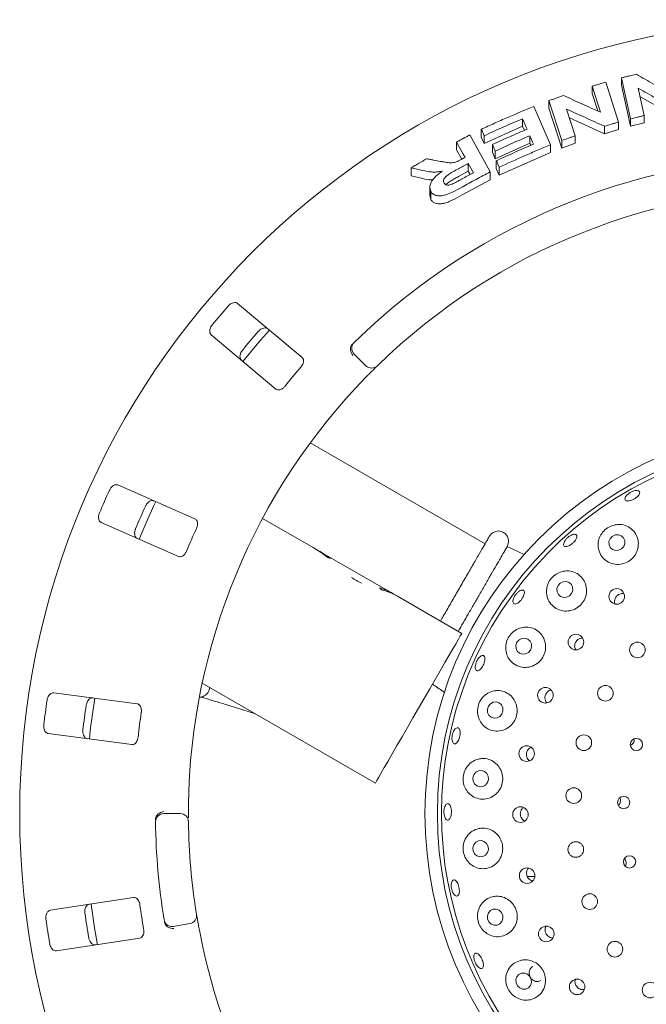
# Model space of a CAD drawing. Units: millimetres. Extents: x 5 to 415, y 5 to 292.
# Drawn here: x 125 to 135, y 136 to 152 of the extents above; entities that cross this region are included whole.
import ezdxf

# ---------------------------------------------------------------- set-up
doc = ezdxf.new("R2010")
doc.units = ezdxf.units.MM

msp = doc.modelspace()

# ---------------------------------------------------------------- linework, layer by layer
at = {"color": 7, "linetype": 'Continuous', "lineweight": 15}
for p, q in [((134.07122, 151.33215), (134.27883, 150.6853)), ((134.46912, 150.73622), (134.32565, 151.40154)), ((134.32565, 151.40154), (134.32565, 151.28305)), ((134.46912, 150.61767), (134.32565, 151.28305)), ((133.98701, 150.84406), (133.8517, 151.26579)), ((133.8517, 151.26579), (133.8517, 151.14633)), ((133.94217, 150.86437), (133.8517, 151.14633)), ((134.59618, 151.23414), (134.69202, 150.79)), ((133.35856, 150.38572), (133.15082, 151.03276)), ((133.15082, 151.03276), (133.15082, 150.91154)), ((135.17998, 150.77951), (134.62528, 151.09926)), ((132.90624, 150.93918), (133.17428, 150.31436)), ((133.35856, 150.26441), (133.15082, 150.91154)), ((133.43635, 150.89339), (133.57492, 150.46146)), ((132.72387, 150.73986), (132.72387, 150.61722)), ((134.04955, 150.49668), (133.48159, 150.75237)), ((134.27883, 150.6853), (134.27883, 150.56635)), ((134.46912, 150.73622), (134.46912, 150.61767)), ((134.69202, 150.67188), (134.46912, 150.61767)), ((134.69202, 150.79), (134.69202, 150.67188)), ((131.87105, 150.47557), (132.19881, 149.87672)), ((132.05456, 150.56725), (132.05456, 150.4424)), ((132.72387, 150.61722), (132.09975, 150.33712)), ((132.75243, 150.55054), (132.72387, 150.61722)), ((134.04955, 150.61615), (134.04955, 150.49668)), ((134.27883, 150.56635), (134.04955, 150.49668)), ((131.65391, 150.36112), (131.65391, 150.23461)), ((132.09975, 150.33712), (132.05456, 150.4424)), ((132.09975, 150.462), (132.09975, 150.33712)), ((132.23537, 150.32093), (132.23537, 150.19626)), ((132.84191, 150.3419), (132.28056, 150.09101)), ((132.84191, 150.46453), (132.84191, 150.3419)), ((132.85704, 150.30674), (132.84191, 150.3419)), ((133.35856, 150.38572), (133.35856, 150.26441)), ((133.57492, 150.34078), (133.35856, 150.26441)), ((133.57492, 150.46146), (133.57492, 150.34078)), ((131.73709, 150.08262), (131.65391, 150.23461)), ((132.28056, 150.09101), (132.23537, 150.19626)), ((132.28056, 150.21569), (132.28056, 150.09101)), ((133.17428, 150.19248), (132.34321, 149.82684)), ((133.17428, 150.31436), (133.17428, 150.19248)), ((131.84313, 149.88917), (131.84313, 150.01566)), ((132.298, 150.05743), (132.298, 149.93256)), ((130.91564, 149.94184), (130.91564, 149.81175)), ((131.84313, 149.88917), (131.68282, 149.80138)), ((131.87279, 149.83493), (131.84313, 149.88917)), ((132.19881, 149.87672), (132.19881, 149.75121)), ((132.34321, 149.82684), (132.298, 149.93256)), ((132.34321, 149.95173), (132.34321, 149.82684)), ((131.10664, 149.77107), (130.91564, 149.81175)), ((132.19881, 149.75121), (131.74229, 149.50402)), ((131.2193, 149.6284), (131.2193, 149.49738)), ((131.23641, 149.56083), (131.23641, 149.43107)), ((131.23641, 149.43107), (131.22076, 149.49748)), ((129.15214, 146.86882), (128.10684, 147.74593)), ((127.67831, 147.23524), (128.72362, 146.35812)), ((130.18323, 146.73648), (129.99465, 146.92505)), ((132.11494, 143.8503), (129.28228, 145.48573)), ((127.41502, 144.25372), (126.16603, 144.80329)), ((128.50981, 144.26244), (129.32815, 143.78997)), ((125.89753, 144.19308), (127.14652, 143.64351)), ((129.41797, 143.73811), (129.32815, 143.78997)), ((132.74975, 143.67587), (132.47531, 143.8078)), ((129.41797, 143.73811), (129.41662, 143.73577)), ((129.41797, 143.73811), (130.61879, 143.04482)), ((130.61879, 143.04482), (130.61687, 143.04148)), ((130.69416, 143.0013), (130.61879, 143.04482)), ((130.69416, 143.0013), (131.73853, 142.39833)), ((127.53234, 141.59362), (130.33853, 139.97346)), ((126.47907, 141.257), (125.1262, 141.43511)), ((127.9857, 141.22299), (128.39652, 141.09468)), ((125.03918, 140.77415), (126.39205, 140.59604)), ((126.90976, 139.47746), (127.17645, 139.47746)), ((132.80096, 138.45634), (132.92021, 138.45634)), ((126.41908, 138.11809), (125.07042, 137.91051)), ((127.33241, 137.69482), (127.06977, 137.64851)), ((125.17183, 137.2516), (126.5205, 137.45918))]:
    msp.add_line(p, q, dxfattribs=at)
at = {"color": 7, "linetype": 'Continuous', "lineweight": 15, "flags": 128}
for points in [[(132.79675, 150.56971), (132.77853, 150.61225), (132.7512, 150.67606), (132.72387, 150.73986)], [(131.79067, 150.11122), (131.75649, 150.1737), (131.7223, 150.23618), (131.65391, 150.36112)], [(132.90153, 150.32602), (132.88663, 150.36065), (132.86427, 150.41259), (132.84191, 150.46453)], [(131.92621, 149.86375), (131.90544, 149.90173), (131.88467, 149.93971), (131.84313, 150.01566)], [(128.62081, 147.31469), (128.47903, 147.15214), (128.19219, 146.80388)], [(134.14139, 143.93269), (134.12273, 143.88506), (134.12368, 143.835), (134.1441, 143.79014), (134.18087, 143.75729), (134.2284, 143.74146), (134.27946, 143.74507), (134.32626, 143.76755), (134.36169, 143.8055), (134.38035, 143.85313), (134.3794, 143.90318), (134.35898, 143.94805), (134.32221, 143.9809), (134.27468, 143.99672), (134.22362, 143.99312), (134.17682, 143.97063), (134.14139, 143.93269)], [(133.29876, 143.17292), (133.28068, 143.12457), (133.28202, 143.07397), (133.30256, 143.02881), (133.33918, 142.99598), (133.38631, 142.98046), (133.43677, 142.98462), (133.48288, 143.00784), (133.51762, 143.04656), (133.5357, 143.09491), (133.53437, 143.14551), (133.51382, 143.19067), (133.4772, 143.2235), (133.43007, 143.23902), (133.37961, 143.23486), (133.3335, 143.21165), (133.29876, 143.17292)], [(131.73853, 142.39833), (131.73254, 142.38796), (131.71468, 142.35702), (131.68525, 142.30604), (131.64475, 142.2359), (131.59388, 142.14779), (131.53351, 142.04322), (131.46467, 141.92398), (131.38853, 141.79212), (131.30641, 141.64988), (131.21971, 141.4997), (131.1299, 141.34415), (131.03853, 141.1859), (130.94716, 141.02764), (130.85736, 140.8721), (130.77065, 140.72192), (130.68853, 140.57968), (130.6124, 140.44782), (130.54356, 140.32858), (130.48319, 140.22401), (130.43231, 140.1359), (130.39182, 140.06575), (130.36238, 140.01478), (130.34452, 139.98384), (130.33853, 139.97346)], [(132.63197, 142.25467), (132.61477, 142.20569), (132.61681, 142.15456), (132.63778, 142.10908), (132.67449, 142.07617), (132.72134, 142.06084), (132.77121, 142.06542), (132.81651, 142.08921), (132.85033, 142.1286), (132.86753, 142.17759), (132.86549, 142.22872), (132.84452, 142.2742), (132.80782, 142.30711), (132.76096, 142.32244), (132.71109, 142.31786), (132.6658, 142.29406), (132.63197, 142.25467)], [(125.79138, 141.34755), (125.71992, 140.82916), (125.70434, 140.68644)], [(132.17014, 141.21809), (132.15397, 141.16865), (132.15693, 141.11711), (132.17855, 141.07133), (132.21555, 141.03827), (132.2623, 141.02297), (132.31168, 141.02776), (132.35617, 141.05191), (132.389, 141.09173), (132.40517, 141.14118), (132.40222, 141.19272), (132.3806, 141.2385), (132.34359, 141.27156), (132.29684, 141.28686), (132.24746, 141.28207), (132.20297, 141.25792), (132.17014, 141.21809)], [(131.93348, 140.10847), (131.91833, 140.05882), (131.92226, 140.00704), (131.94466, 139.96103), (131.98214, 139.92777), (132.02897, 139.91235), (132.07803, 139.91711), (132.12186, 139.94131), (132.15378, 139.98128), (132.16892, 140.03094), (132.16499, 140.08271), (132.14259, 140.12873), (132.10512, 140.16198), (132.05829, 140.1774), (132.00922, 140.17265), (131.96539, 140.14845), (131.93348, 140.10847)], [(131.93239, 138.97426), (131.91809, 138.92469), (131.9229, 138.87289), (131.94608, 138.82675), (131.98412, 138.79328), (132.03122, 138.77759), (132.08021, 138.78207), (132.12362, 138.80603), (132.15486, 138.84582), (132.16917, 138.89539), (132.16436, 138.94719), (132.14117, 138.99334), (132.10313, 139.0268), (132.05603, 139.04249), (132.00705, 139.03801), (131.96363, 139.01406), (131.93239, 138.97426)], [(125.73351, 138.01272), (125.78804, 137.6283), (125.83495, 137.35365)], [(132.21499, 137.68814), (132.26165, 137.66937), (132.31105, 137.67049), (132.35565, 137.69132), (132.38867, 137.7287), (132.40508, 137.77694), (132.40238, 137.82869), (132.38099, 137.87607), (132.34416, 137.91187), (132.29749, 137.93064), (132.2481, 137.92952), (132.2035, 137.90869), (132.17048, 137.87131), (132.15406, 137.82307), (132.15676, 137.77132), (132.17815, 137.72394), (132.21499, 137.68814)], [(132.67726, 136.65263), (132.72454, 136.63382), (132.77434, 136.63473), (132.8191, 136.6552), (132.85198, 136.69213), (132.86799, 136.73989), (132.86469, 136.79122), (132.84259, 136.83829), (132.80504, 136.87394), (132.75776, 136.89274), (132.70796, 136.89184), (132.66321, 136.87136), (132.63032, 136.83443), (132.61431, 136.78667), (132.61761, 136.73535), (132.63972, 136.68828), (132.67726, 136.65263)]]:
    msp.add_lwpolyline(points, dxfattribs=at)
at = {"color": 7, "linetype": 'Continuous', "lineweight": 15}
for centre, radius in [((137.44225, 139.47746), 12.86667), ((137.44225, 139.47746), 6.3), ((137.44225, 139.47746), 6.1), ((134.24925, 142.99832), 0.12623), ((133.58717, 142.25786), 0.12617), ((134.58335, 142.13013), 0.12667), ((134.06475, 141.42746), 0.12667), ((133.09345, 141.39589), 0.12609), ((133.71551, 140.62701), 0.12667), ((134.56681, 140.5991), 0.09956), ((132.78965, 140.45003), 0.12598), ((133.55315, 139.76891), 0.12667), ((134.36105, 139.65603), 0.09944), ((132.68907, 139.46156), 0.12588), ((133.58581, 138.8962), 0.12667), ((134.45663, 138.69534), 0.0993), ((132.79696, 138.47202), 0.12618), ((133.81184, 138.05263), 0.12667), ((133.10735, 137.52835), 0.12623), ((134.21992, 137.28051), 0.12667), ((133.60705, 136.66987), 0.12624), ((134.78957, 136.61856), 0.12667)]:
    msp.add_circle(centre, radius, dxfattribs=at)
for centre, radius, start, end in [((137.44225, 139.47746), 10.66667, 45.725282, 134.274718), ((137.44225, 139.47746), 10.13333, 45.744122, 134.255878), ((137.44225, 139.47746), 12.55867, 139.087511, 140.912489), ((137.44225, 139.47746), 11.91965, 139.038588, 140.961412), ((130.08893, 147.01934), 0.13333, 134.274718, 225), ((137.44225, 139.47746), 11.01867, 138.959966, 141.040034), ((130.27751, 146.83076), 0.13333, 225, 314.255878), ((137.44225, 139.47746), 10.13333, 135.744122, 179.255878), ((137.44225, 139.47746), 6.03333, 329.558618, 318.904118), ((137.44225, 139.47746), 12.55867, 155.337511, 157.162489), ((137.44225, 139.47746), 11.91965, 155.288588, 157.211412), ((137.44225, 139.47746), 11.8, 154.630219, 157.870206), ((137.44225, 139.47746), 11.01867, 155.209966, 157.290034), ((132.33095, 143.89109), 0.16667, 330, 150), ((130.66141, 144.34661), 1.26124, 235.78306, 244.217166), ((137.44225, 139.47746), 12.55867, 171.587511, 173.412489), ((137.44225, 139.47746), 11.91965, 171.538588, 173.461412), ((137.44225, 139.47746), 11.01867, 171.459966, 173.540034), ((126.90976, 139.34413), 0.13333, 90, 180.725282), ((127.17645, 139.34413), 0.13333, 0.744122, 90), ((137.44225, 139.47746), 10.66667, 180.725282, 189.274718), ((137.44225, 139.47746), 10.13333, 180.744122, 189.255878), ((137.44225, 139.47746), 11.01867, 187.709966, 189.790034), ((137.44225, 139.47746), 12.55867, 187.837511, 189.662489), ((137.44225, 139.47746), 11.91965, 187.788588, 189.711412), ((127.04662, 137.77982), 0.13333, 189.274718, 280), ((127.30925, 137.82613), 0.13333, 280, 9.255878), ((137.44225, 139.47746), 10.13333, 190.744122, 235.922545)]:
    msp.add_arc(centre, radius, start, end, dxfattribs=at)
for centre, major_axis, start_param, end_param in [((128.62815, 142.57753), (1.44492, -0.83423), 1.39774393, 1.57079633), ((128.71797, 142.52568), (1.44492, -0.83423), 1.43466461, 1.57079633), ((129.05213, 142.33275), (0.7, 1.21244), 0.13613172, 0.17305239), ((129.91879, 141.83238), (0.7, 1.21244), 0, 0.20391482), ((129.42017, 142.12026), (1.44492, -0.83423), 1.33551814, 1.36688151), ((129.99416, 141.78887), (0.7, 1.21244), 0, 0.23527818)]:
    msp.add_ellipse(centre, major_axis=major_axis, ratio=0.83909963, start_param=start_param, end_param=end_param, dxfattribs=at)
for points, knots in [([(134.32565, 151.40154), (134.34571, 151.40647), (134.38581, 151.41633), (134.46607, 151.4357), (134.52635, 151.44983), (134.56653, 151.45924)], [0, 0, 0, 0, 0.25010985, 0.50021867, 1, 1, 1, 1]), ([(134.56653, 151.45924), (134.61423, 151.43228), (134.70961, 151.37837), (134.90067, 151.26929), (135.04432, 151.18581), (135.14008, 151.13016)], [0, 0, 0, 0, 0.250015527, 0.500028336, 1, 1, 1, 1]), ([(133.8517, 151.26579), (133.86997, 151.27143), (133.90652, 151.2827), (133.97966, 151.30494), (134.03461, 151.32127), (134.07122, 151.33215)], [0, 0, 0, 0, 0.25014946, 0.50029675, 1, 1, 1, 1]), ([(133.15082, 151.03276), (133.17028, 151.03966), (133.20919, 151.05344), (133.28707, 151.08067), (133.3456, 151.10069), (133.3846, 151.11403)], [0, 0, 0, 0, 0.25021973, 0.50043888, 1, 1, 1, 1]), ([(133.3846, 151.11403), (133.43466, 151.09198), (133.53477, 151.04789), (133.73539, 150.9585), (133.88637, 150.88983), (133.98701, 150.84406)], [0, 0, 0, 0, 0.25004057, 0.50008218, 1, 1, 1, 1]), ([(135.17998, 150.89683), (135.13122, 150.92544), (135.03369, 150.98268), (134.83895, 151.0957), (134.69329, 151.17877), (134.59618, 151.23414)], [0, 0, 0, 0, 0.25001284, 0.5000311, 1, 1, 1, 1]), ([(132.05456, 150.56725), (132.12492, 150.59986), (132.26564, 150.66508), (132.54873, 150.79101), (132.76331, 150.87994), (132.90624, 150.93918)], [0, 0, 0, 0, 0.25033717, 0.50067443, 1, 1, 1, 1]), ([(134.04955, 150.61615), (133.99828, 150.63975), (133.89574, 150.68695), (133.69114, 150.77992), (133.53826, 150.84801), (133.43635, 150.89339)], [0, 0, 0, 0, 0.2500423, 0.500081, 1, 1, 1, 1]), ([(132.72387, 150.73986), (132.6714, 150.71753), (132.56647, 150.67288), (132.35794, 150.58129), (132.20297, 150.50969), (132.09975, 150.462)], [0, 0, 0, 0, 0.250351438, 0.500702291, 1, 1, 1, 1]), ([(134.27883, 150.6853), (134.25968, 150.67965), (134.22137, 150.66835), (134.1449, 150.64544), (134.08768, 150.62787), (134.04955, 150.61615)], [0, 0, 0, 0, 0.25016057, 0.50031304, 1, 1, 1, 1]), ([(134.69202, 150.79), (134.6734, 150.78562), (134.63618, 150.77687), (134.56185, 150.75908), (134.5062, 150.74536), (134.46912, 150.73622)], [0, 0, 0, 0, 0.25011538, 0.50023966, 1, 1, 1, 1]), ([(131.65391, 150.36112), (131.67198, 150.37078), (131.70812, 150.3901), (131.78044, 150.42838), (131.83483, 150.4567), (131.87105, 150.47557)], [0, 0, 0, 0, 0.25043952, 0.5008722, 1, 1, 1, 1]), ([(132.09975, 150.462), (132.09598, 150.47077), (132.08844, 150.48831), (132.07337, 150.52338), (132.06208, 150.5497), (132.05456, 150.56725)], [0, 0, 0, 0, 0.24999621, 0.50000697, 1, 1, 1, 1]), ([(132.23537, 150.32093), (132.2819, 150.34239), (132.37495, 150.38532), (132.56171, 150.46912), (132.70279, 150.5295), (132.79675, 150.56971)], [0, 0, 0, 0, 0.25034965, 0.50069957, 1, 1, 1, 1]), ([(132.28056, 150.21569), (132.27679, 150.22445), (132.26925, 150.24199), (132.25418, 150.27707), (132.24289, 150.30338), (132.23537, 150.32093)], [0, 0, 0, 0, 0.249997944, 0.50000037, 1, 1, 1, 1]), ([(132.84191, 150.46453), (132.79475, 150.44448), (132.70043, 150.40437), (132.5129, 150.32228), (132.37344, 150.2583), (132.28056, 150.21569)], [0, 0, 0, 0, 0.25035275, 0.5007064, 1, 1, 1, 1]), ([(132.298, 150.05743), (132.34799, 150.08068), (132.44796, 150.12717), (132.6487, 150.21773), (132.80046, 150.28273), (132.90153, 150.32602)], [0, 0, 0, 0, 0.2503638, 0.50072872, 1, 1, 1, 1]), ([(133.57492, 150.46146), (133.55684, 150.45525), (133.52067, 150.44282), (133.4485, 150.4177), (133.39452, 150.39851), (133.35856, 150.38572)], [0, 0, 0, 0, 0.25023749, 0.50046876, 1, 1, 1, 1]), ([(133.17428, 150.31436), (133.10424, 150.2857), (132.96416, 150.22837), (132.68622, 150.10942), (132.48034, 150.01477), (132.34321, 149.95173)], [0, 0, 0, 0, 0.25035689, 0.50071357, 1, 1, 1, 1]), ([(130.91564, 149.94184), (130.93662, 149.9544), (130.97859, 149.97952), (131.06258, 150.02924), (131.12583, 150.06599), (131.16793, 150.09045)], [0, 0, 0, 0, 0.25058174, 0.50116992, 1, 1, 1, 1]), ([(131.16793, 150.09045), (131.18677, 150.08701), (131.22443, 150.08012), (131.29978, 150.06619), (131.35639, 150.05557), (131.39412, 150.0485)], [0, 0, 0, 0, 0.25016208, 0.50031837, 1, 1, 1, 1]), ([(131.39412, 150.0485), (131.4203, 150.04379), (131.47268, 150.03438), (131.54035, 150.02243), (131.6072, 150.02493), (131.67492, 150.04895), (131.71991, 150.07308), (131.74611, 150.08713)], [0, 0, 0, 0, 0.25354741, 0.50728866, 0.65139147, 0.79701536, 1, 1, 1, 1]), ([(131.84313, 150.01566), (131.82971, 150.00846), (131.80288, 149.99404), (131.7494, 149.9651), (131.70943, 149.9432), (131.68282, 149.92861)], [0, 0, 0, 0, 0.25048441, 0.50097329, 1, 1, 1, 1]), ([(131.74611, 150.08713), (131.74983, 150.08915), (131.75726, 150.09318), (131.77211, 150.10122), (131.78325, 150.10723), (131.79067, 150.11122)], [0, 0, 0, 0, 0.25048234, 0.50095657, 1, 1, 1, 1]), ([(132.34321, 149.95173), (132.33944, 149.96054), (132.3319, 149.97815), (132.31682, 150.01339), (132.30553, 150.03981), (132.298, 150.05743)], [0, 0, 0, 0, 0.250010086, 0.500002902, 1, 1, 1, 1]), ([(131.10664, 149.90052), (131.09069, 149.904), (131.0588, 149.91096), (130.9951, 149.92477), (130.94742, 149.93501), (130.91564, 149.94184)], [0, 0, 0, 0, 0.25015767, 0.50030948, 1, 1, 1, 1]), ([(131.42235, 149.8891), (131.39205, 149.88376), (131.33031, 149.87288), (131.22185, 149.87521), (131.15211, 149.89053), (131.10664, 149.90052)], [0, 0, 0, 0, 0.25129694, 0.5119547, 1, 1, 1, 1]), ([(131.23641, 149.56083), (131.22661, 149.58753), (131.21032, 149.6319), (131.24041, 149.71362), (131.29942, 149.79296), (131.36737, 149.85071), (131.41375, 149.88309), (131.42235, 149.8891)], [0, 0, 0, 0, 0.288778447, 0.479887407, 0.670539016, 0.93886653, 1, 1, 1, 1]), ([(131.68282, 149.92861), (131.65238, 149.91151), (131.59776, 149.88082), (131.52883, 149.84066), (131.48158, 149.80529), (131.45503, 149.77353), (131.44155, 149.74326), (131.44123, 149.71715), (131.44745, 149.7031), (131.45033, 149.69659)], [0, 0, 0, 0, 0.25669143, 0.4605903, 0.58618273, 0.69125121, 0.796219, 0.9056513, 1, 1, 1, 1]), ([(132.19881, 149.87672), (132.16043, 149.85676), (132.08367, 149.81684), (131.93116, 149.73575), (131.81778, 149.67326), (131.74229, 149.63164)], [0, 0, 0, 0, 0.25049258, 0.50098415, 1, 1, 1, 1]), ([(131.75703, 149.77184), (131.77112, 149.77958), (131.7993, 149.79507), (131.85565, 149.82579), (131.898, 149.84858), (131.92621, 149.86375)], [0, 0, 0, 0, 0.250493665, 0.500988994, 1, 1, 1, 1]), ([(131.27038, 149.74843), (131.26429, 149.74787), (131.20037, 149.74202), (131.15116, 149.75727), (131.10664, 149.77107)], [0, 0, 0, 0, 0.09513273, 1, 1, 1, 1]), ([(131.45033, 149.69659), (131.45809, 149.68621), (131.47068, 149.66933), (131.50793, 149.66267), (131.54372, 149.66648), (131.56851, 149.67496), (131.5802, 149.67897)], [0, 0, 0, 0, 0.35628669, 0.57900518, 0.80147761, 1, 1, 1, 1]), ([(131.68282, 149.80138), (131.66303, 149.79038), (131.62359, 149.76844), (131.56602, 149.73379), (131.51389, 149.7037), (131.48834, 149.67978), (131.47845, 149.67052)], [0, 0, 0, 0, 0.2767073, 0.55153443, 0.8264084, 1, 1, 1, 1]), ([(131.5802, 149.67897), (131.60488, 149.69093), (131.6471, 149.71139), (131.70553, 149.74366), (131.73986, 149.76244), (131.75703, 149.77184)], [0, 0, 0, 0, 0.41308565, 0.70649996, 1, 1, 1, 1]), ([(131.74229, 149.63164), (131.69203, 149.60413), (131.60527, 149.55664), (131.485, 149.50265), (131.39119, 149.48628), (131.31588, 149.49336), (131.2631, 149.5201), (131.24423, 149.54889), (131.23641, 149.56083)], [0, 0, 0, 0, 0.254395283, 0.439049502, 0.581822786, 0.723978241, 0.885587176, 1, 1, 1, 1]), ([(131.74229, 149.50402), (131.69261, 149.47659), (131.61802, 149.43542), (131.51603, 149.38755), (131.4386, 149.36329), (131.36798, 149.35782), (131.30811, 149.36747), (131.26235, 149.39218), (131.24504, 149.41812), (131.23641, 149.43107)], [0, 0, 0, 0, 0.2507225, 0.37633084, 0.50147262, 0.6259111, 0.7507538, 0.87562669, 1, 1, 1, 1]), ([(128.10684, 147.74593), (128.09862, 147.75105), (128.08028, 147.76244), (128.04271, 147.76136), (128.00213, 147.74567), (127.97168, 147.724), (127.95628, 147.70734), (127.95153, 147.7022)], [0, 0, 0, 0, 0.22532015, 0.50244716, 0.70514343, 0.90899191, 1, 1, 1, 1]), ([(127.69441, 147.39578), (127.69081, 147.39109), (127.67961, 147.37652), (127.66508, 147.3492), (127.65478, 147.31509), (127.6534, 147.2809), (127.66147, 147.25285), (127.67324, 147.24054), (127.67831, 147.23524)], [0, 0, 0, 0, 0.07686376, 0.23853858, 0.40885145, 0.60225013, 0.82848398, 1, 1, 1, 1]), ([(128.44111, 147.29139), (128.4451, 147.29574), (128.4575, 147.30927), (128.48188, 147.3283), (128.51371, 147.34436), (128.54717, 147.35165), (128.57625, 147.34857), (128.59042, 147.33911), (128.59654, 147.33503)], [0, 0, 0, 0, 0.07661112, 0.23820163, 0.40849132, 0.60193306, 0.82825822, 1, 1, 1, 1]), ([(128.16802, 146.82433), (128.16155, 146.83154), (128.14714, 146.84762), (128.14165, 146.88483), (128.15003, 146.92755), (128.16605, 146.96134), (128.17977, 146.97941), (128.184, 146.98497)], [0, 0, 0, 0, 0.22527062, 0.50238301, 0.70520313, 0.90917122, 1, 1, 1, 1]), ([(129.94196, 147.0495), (129.93876, 147.03716), (129.93237, 147.01247), (129.93791, 146.96941), (129.95215, 146.93235), (129.96547, 146.91112), (129.97143, 146.90304), (129.97157, 146.90285)], [0, 0, 0, 0, 0.26926275, 0.5383964, 0.81167475, 0.99548011, 1, 1, 1, 1]), ([(129.94196, 147.0495), (129.94509, 147.05617), (129.95166, 147.07018), (129.96369, 147.08286), (129.96999, 147.0895)], [0, 0, 0, 0, 0.47595964, 1, 1, 1, 1]), ([(129.13141, 146.71216), (129.13564, 146.71732), (129.14786, 146.73222), (129.16341, 146.75972), (129.17428, 146.79296), (129.17601, 146.82578), (129.16824, 146.85218), (129.15692, 146.86388), (129.15214, 146.86882)], [0, 0, 0, 0, 0.08731159, 0.25219331, 0.42320888, 0.61476502, 0.83715557, 1, 1, 1, 1]), ([(130.37056, 146.73526), (130.36964, 146.73437), (130.36734, 146.73213), (130.34481, 146.71014), (130.30246, 146.66838), (130.24663, 146.61264), (130.20516, 146.57029), (130.18445, 146.54915)], [0, 0, 0, 0, 0.14229318, 0.35797595, 0.57279275, 0.78668875, 1, 1, 1, 1]), ([(128.72362, 146.35812), (128.7318, 146.35304), (128.74996, 146.34177), (128.78655, 146.34375), (128.8254, 146.36055), (128.85455, 146.38292), (128.86939, 146.40008), (128.87429, 146.40575)], [0, 0, 0, 0, 0.22719581, 0.50455537, 0.7026848, 0.90180676, 1, 1, 1, 1]), ([(126.16603, 144.80329), (126.15671, 144.8059), (126.13591, 144.81171), (126.10014, 144.80016), (126.06558, 144.77374), (126.04241, 144.74441), (126.03229, 144.72411), (126.02916, 144.71784)], [0, 0, 0, 0, 0.22532053, 0.50244692, 0.70514761, 0.90899182, 1, 1, 1, 1]), ([(134.41669, 144.64224), (134.4271, 144.65161), (134.44791, 144.67036), (134.48782, 144.69332), (134.52866, 144.70904), (134.56667, 144.71568), (134.59726, 144.71265), (134.617, 144.70038), (134.62362, 144.68032), (134.61637, 144.65466), (134.59609, 144.62623), (134.56513, 144.59813), (134.5271, 144.57346), (134.48633, 144.55497), (134.44735, 144.54474), (134.41444, 144.54402), (134.39123, 144.55303), (134.3803, 144.57086), (134.38308, 144.59547), (134.39674, 144.6206), (134.41114, 144.63622), (134.41669, 144.64224)], [0, 0, 0, 0, 0.05365142, 0.10730228, 0.16094409, 0.21457774, 0.2682077, 0.32185949, 0.37555982, 0.42932698, 0.48313501, 0.53690507, 0.59056606, 0.64412971, 0.6976777, 0.75129687, 0.80501111, 0.85878362, 0.91255502, 0.96628762, 1, 1, 1, 1]), ([(126.61415, 144.46044), (126.61676, 144.46574), (126.62488, 144.4822), (126.64295, 144.50728), (126.66902, 144.53161), (126.69911, 144.54798), (126.72788, 144.55315), (126.74414, 144.54803), (126.75116, 144.54583)], [0, 0, 0, 0, 0.07660926, 0.23819964, 0.40848761, 0.60193322, 0.82825686, 1, 1, 1, 1]), ([(125.86807, 144.35172), (125.86591, 144.3462), (125.85924, 144.32908), (125.85294, 144.29879), (125.85259, 144.26315), (125.86083, 144.22995), (125.87644, 144.20528), (125.89118, 144.19676), (125.89753, 144.19308)], [0, 0, 0, 0, 0.07686837, 0.23853764, 0.40885019, 0.60224902, 0.82848519, 1, 1, 1, 1]), ([(127.43895, 144.09752), (127.44157, 144.10366), (127.44913, 144.12138), (127.45637, 144.15213), (127.4575, 144.18709), (127.44997, 144.21908), (127.43512, 144.24225), (127.42099, 144.25031), (127.41502, 144.25372)], [0, 0, 0, 0, 0.08730822, 0.25219364, 0.4232089, 0.61476404, 0.83715415, 1, 1, 1, 1]), ([(126.48266, 143.93562), (126.47443, 143.94074), (126.4561, 143.95214), (126.44042, 143.98633), (126.4365, 144.02969), (126.44243, 144.0666), (126.45055, 144.08779), (126.45305, 144.09432)], [0, 0, 0, 0, 0.22527302, 0.50238536, 0.70520569, 0.90917105, 1, 1, 1, 1]), ([(134.2172, 144.15688), (134.18397, 144.14712), (134.11749, 144.12757), (134.03395, 144.06093), (133.9743, 143.97511), (133.94375, 143.87491), (133.94641, 143.76792), (133.98616, 143.66427), (134.06216, 143.57839), (134.16538, 143.52428), (134.28042, 143.50966), (134.39153, 143.53408), (134.4866, 143.59198), (134.55712, 143.67562), (134.59719, 143.77613), (134.60313, 143.8839), (134.57337, 143.9885), (134.50878, 144.0789), (134.41446, 144.14224), (134.3114, 144.16855), (134.24442, 144.16025), (134.2172, 144.15688)], [0, 0, 0, 0, 0.04926528, 0.09857169, 0.14716703, 0.1971655, 0.2502836, 0.30668833, 0.36483281, 0.42234866, 0.47763052, 0.53053657, 0.58181626, 0.63240618, 0.68318084, 0.73497982, 0.78859074, 0.84448922, 0.90229649, 0.96028921, 1, 1, 1, 1]), ([(132.18661, 143.97443), (132.18455, 143.97087), (132.18032, 143.96353), (132.14509, 143.90251), (132.08665, 143.8013), (132.00429, 143.65864), (131.9196, 143.51195), (131.84511, 143.38293), (131.76899, 143.25109), (131.67139, 143.08205), (131.55351, 142.87787), (131.45942, 142.7149), (131.40734, 142.62469), (131.39212, 142.59833)], [0, 0, 0, 0, 0.1000324, 0.20605768, 0.31649056, 0.42926658, 0.5420429, 0.59732227, 0.65261712, 0.75864183, 0.8586752, 0.95870857, 1, 1, 1, 1]), ([(133.51542, 143.99274), (133.52712, 143.99717), (133.55051, 144.00603), (133.57864, 144.0054), (133.59734, 143.99436), (133.60427, 143.97327), (133.59873, 143.94469), (133.58137, 143.91169), (133.55427, 143.87794), (133.52058, 143.84721), (133.48413, 143.82293), (133.44893, 143.80786), (133.41881, 143.80377), (133.39708, 143.81125), (133.3862, 143.82954), (133.38742, 143.85656), (133.40069, 143.88915), (133.42458, 143.92357), (133.45641, 143.95568), (133.4883, 143.97922), (133.50788, 143.98898), (133.51542, 143.99274)], [0, 0, 0, 0, 0.05364291, 0.10728124, 0.16094398, 0.21466373, 0.26845029, 0.32225473, 0.37599691, 0.42962461, 0.4831718, 0.5367335, 0.59037994, 0.64412359, 0.69790153, 0.75166262, 0.80538086, 0.85906821, 0.91272848, 0.96637356, 1, 1, 1, 1]), ([(132.4753, 143.80779), (132.47106, 143.80045), (132.46417, 143.78852), (132.41914, 143.71052), (132.36673, 143.61973), (132.29863, 143.50178), (132.21819, 143.36246), (132.12639, 143.20346), (132.03138, 143.0389), (131.93544, 142.87273), (131.81884, 142.67077), (131.73434, 142.5244), (131.6808, 142.43167)], [0, 0, 0, 0, 0.14544599, 0.23617517, 0.32953741, 0.42043153, 0.51396743, 0.60486516, 0.69839514, 0.7780044, 0.85934508, 1, 1, 1, 1]), ([(127.14652, 143.64351), (127.15579, 143.64093), (127.17639, 143.63518), (127.21096, 143.64732), (127.24355, 143.67432), (127.26529, 143.70396), (127.27473, 143.72459), (127.27785, 143.7314)], [0, 0, 0, 0, 0.227198169, 0.504554807, 0.702684841, 0.901812964, 1, 1, 1, 1]), ([(133.38777, 143.40599), (133.35385, 143.39672), (133.28595, 143.37814), (133.19988, 143.31043), (133.13914, 143.22286), (133.10856, 143.12267), (133.11006, 143.01757), (133.14634, 142.91558), (133.21776, 142.82892), (133.31802, 142.77151), (133.43318, 142.75321), (133.54637, 142.77552), (133.64364, 142.83293), (133.71575, 142.91683), (133.75695, 143.01766), (133.7641, 143.12544), (133.73633, 143.22983), (133.67495, 143.32049), (133.58444, 143.38566), (133.48337, 143.41537), (133.41602, 143.40876), (133.38777, 143.40599)], [0, 0, 0, 0, 0.0509923, 0.10207256, 0.15117521, 0.19996202, 0.25083956, 0.30508162, 0.36228228, 0.42047583, 0.47737768, 0.53185068, 0.58413227, 0.63509001, 0.6856467, 0.7366588, 0.78896054, 0.84328164, 0.89989376, 0.95801351, 1, 1, 1, 1]), ([(132.66901, 143.08224), (132.67941, 143.08823), (132.70023, 143.10022), (132.72659, 143.10274), (132.7454, 143.09322), (132.75441, 143.07175), (132.75268, 143.04094), (132.74047, 143.00413), (132.71929, 142.96545), (132.69162, 142.92925), (132.66059, 142.89959), (132.62958, 142.8798), (132.60193, 142.8722), (132.58067, 142.87773), (132.5682, 142.89585), (132.56598, 142.92448), (132.57435, 142.96029), (132.59246, 142.99921), (132.61831, 143.03658), (132.64528, 143.06495), (132.66241, 143.07743), (132.66901, 143.08224)], [0, 0, 0, 0, 0.053644932, 0.107291612, 0.160964044, 0.214700612, 0.268493721, 0.322291686, 0.376012054, 0.429617464, 0.48315893, 0.536733218, 0.590405709, 0.644158745, 0.697940319, 0.751691923, 0.805401782, 0.859081691, 0.912737885, 0.966383271, 1, 1, 1, 1]), ([(134.31946, 143.04063), (134.30585, 143.03676), (134.27861, 143.02901), (134.24512, 143.00132), (134.22159, 142.96515), (134.2125, 142.92397), (134.21251, 142.8932), (134.21918, 142.8795), (134.21977, 142.87827)], [0, 0, 0, 0, 0.19580593, 0.3916347, 0.58723131, 0.78341318, 0.98068592, 1, 1, 1, 1]), ([(134.36799, 143.03812), (134.36078, 143.04009), (134.34492, 143.04441), (134.32844, 143.04196), (134.31946, 143.04063)], [0, 0, 0, 0, 0.45504983, 1, 1, 1, 1]), ([(132.72683, 142.4963), (132.69207, 142.4869), (132.62246, 142.46807), (132.53492, 142.39723), (132.4748, 142.30577), (132.44685, 142.20342), (132.451, 142.09909), (132.48806, 141.99956), (132.55822, 141.91496), (132.65677, 141.85802), (132.77157, 141.83945), (132.88561, 141.86243), (132.98343, 141.92179), (133.05485, 142.00799), (133.09428, 142.1105), (133.09926, 142.21884), (133.06976, 142.32259), (133.00793, 142.4118), (132.91848, 142.4757), (132.81978, 142.50485), (132.75433, 142.49883), (132.72683, 142.4963)], [0, 0, 0, 0, 0.05325977, 0.10663184, 0.15716701, 0.20581567, 0.25522178, 0.307422, 0.36303787, 0.42094459, 0.47884126, 0.53478811, 0.58827331, 0.63989404, 0.69057924, 0.7412223, 0.7926675, 0.84572944, 0.90100996, 0.95841887, 1, 1, 1, 1]), ([(133.65788, 142.31744), (133.64484, 142.31201), (133.61874, 142.30115), (133.58874, 142.26966), (133.56977, 142.23097), (133.56515, 142.18871), (133.57055, 142.15425), (133.58155, 142.13805), (133.58473, 142.13336)], [0, 0, 0, 0, 0.184764963, 0.369543583, 0.553973692, 0.738699869, 0.924399502, 1, 1, 1, 1]), ([(133.69232, 142.3218), (133.68962, 142.32212), (133.67806, 142.32353), (133.66664, 142.32008), (133.65788, 142.31744)], [0, 0, 0, 0, 0.23420558, 1, 1, 1, 1]), ([(132.02757, 142.01478), (132.03651, 142.02225), (132.05439, 142.03719), (132.07912, 142.04315), (132.09862, 142.03577), (132.11076, 142.01488), (132.11421, 141.98302), (132.10868, 141.94368), (132.09492, 141.9013), (132.07458, 141.86067), (132.04995, 141.82634), (132.02366, 141.80217), (131.99853, 141.79092), (131.97729, 141.79395), (131.96234, 141.81097), (131.95542, 141.84003), (131.95744, 141.87778), (131.96826, 141.91994), (131.98673, 141.96152), (132.00779, 141.99402), (132.02207, 142.00901), (132.02757, 142.01478)], [0, 0, 0, 0, 0.05365354, 0.1073034, 0.16098161, 0.21472501, 0.2685274, 0.32231795, 0.37602131, 0.42961266, 0.48315274, 0.53673975, 0.59042583, 0.64418567, 0.69796259, 0.7517119, 0.80541879, 0.85909356, 0.91274883, 0.96639047, 1, 1, 1, 1]), ([(131.26381, 141.57609), (131.32213, 141.53629), (131.3894, 141.49038), (131.45662, 141.44444), (131.46556, 141.43834)], [0, 0, 0, 0, 0.86707667, 1, 1, 1, 1]), ([(125.1262, 141.43511), (125.11651, 141.435), (125.09492, 141.43476), (125.06382, 141.41367), (125.03803, 141.37863), (125.02399, 141.34399), (125.01995, 141.32167), (125.01871, 141.31478)], [0, 0, 0, 0, 0.2253202, 0.50244328, 0.70514509, 0.90899092, 1, 1, 1, 1]), ([(127.49021, 141.36416), (127.49115, 141.36415), (127.50168, 141.364), (127.52993, 141.36867), (127.56845, 141.38412), (127.60761, 141.41342), (127.63763, 141.45748), (127.65249, 141.49806), (127.65079, 141.52115), (127.65048, 141.52541)], [0, 0, 0, 0, 0.01468881, 0.16470501, 0.32540586, 0.5140165, 0.72810235, 0.94981038, 1, 1, 1, 1]), ([(132.26433, 141.46758), (132.22883, 141.45758), (132.15774, 141.43757), (132.07014, 141.36273), (132.01205, 141.26661), (131.98841, 141.16096), (131.99749, 141.05658), (132.03802, 140.95979), (132.10925, 140.87887), (132.2072, 140.82489), (132.32127, 140.80844), (132.43508, 140.83386), (132.53218, 140.89659), (132.60136, 140.98625), (132.63713, 141.09118), (132.63779, 141.20028), (132.60429, 141.30299), (132.5397, 141.38967), (132.44945, 141.45044), (132.35285, 141.47659), (132.29019, 141.47021), (132.26433, 141.46758)], [0, 0, 0, 0, 0.05540597, 0.1109229, 0.16334079, 0.2126796, 0.26136827, 0.311912, 0.36575376, 0.42269182, 0.48089871, 0.53803909, 0.59280206, 0.64529881, 0.69636248, 0.74692228, 0.79784035, 0.84995282, 0.90401567, 0.96037891, 1, 1, 1, 1]), ([(133.17597, 141.47935), (133.1629, 141.47412), (133.13675, 141.46367), (133.10644, 141.43244), (133.08736, 141.39398), (133.08153, 141.35098), (133.09087, 141.31003), (133.10331, 141.28277), (133.11439, 141.27368), (133.11474, 141.27339)], [0, 0, 0, 0, 0.165884, 0.33179255, 0.49715427, 0.66226545, 0.82790143, 0.99447371, 1, 1, 1, 1]), ([(125.65235, 141.23136), (125.65337, 141.23717), (125.65656, 141.25524), (125.6669, 141.28438), (125.68512, 141.31504), (125.70942, 141.33917), (125.7356, 141.35218), (125.75264, 141.35182), (125.75999, 141.35167)], [0, 0, 0, 0, 0.07660735, 0.23819626, 0.40849049, 0.60193398, 0.8282578, 1, 1, 1, 1]), ([(126.54575, 141.11374), (126.54655, 141.12036), (126.54885, 141.13949), (126.54719, 141.17104), (126.5385, 141.20492), (126.52232, 141.23352), (126.50158, 141.25161), (126.48576, 141.2554), (126.47907, 141.257)], [0, 0, 0, 0, 0.087307624, 0.252188269, 0.423210474, 0.61476398, 0.837151018, 1, 1, 1, 1]), ([(127.50925, 141.36671), (127.50936, 141.36668), (127.52623, 141.36201), (127.57499, 141.34787), (127.65548, 141.32414), (127.75109, 141.29535), (127.8539, 141.26392), (127.93384, 141.23917), (127.97747, 141.22556), (127.9857, 141.22299)], [0, 0, 0, 0, 0.00117669, 0.1887052, 0.38131569, 0.57582776, 0.7711439, 0.95678792, 1, 1, 1, 1]), ([(124.9665, 140.9182), (124.96598, 140.9123), (124.96436, 140.89399), (124.96679, 140.86315), (124.97643, 140.82884), (124.99363, 140.79927), (125.01551, 140.77995), (125.03205, 140.77589), (125.03918, 140.77415)], [0, 0, 0, 0, 0.07686237, 0.23854213, 0.40885165, 0.60225102, 0.82848448, 1, 1, 1, 1]), ([(125.67297, 140.6907), (125.66365, 140.69331), (125.64285, 140.69914), (125.61823, 140.72757), (125.60234, 140.7681), (125.5977, 140.8052), (125.59956, 140.82781), (125.60014, 140.83478)], [0, 0, 0, 0, 0.22527527, 0.5023906, 0.70520739, 0.90917724, 1, 1, 1, 1]), ([(131.63991, 140.8581), (131.64747, 140.86297), (131.66259, 140.87273), (131.68332, 140.86878), (131.69957, 140.85124), (131.70964, 140.82084), (131.71248, 140.7813), (131.70791, 140.737), (131.69653, 140.693), (131.67961, 140.65423), (131.65895, 140.62501), (131.63671, 140.60865), (131.61529, 140.60704), (131.59708, 140.62044), (131.58421, 140.64731), (131.57826, 140.68457), (131.58001, 140.72798), (131.58934, 140.77268), (131.60519, 140.81338), (131.62316, 140.84236), (131.63525, 140.85372), (131.63991, 140.8581)], [0, 0, 0, 0, 0.05370122, 0.10739659, 0.16114133, 0.21493898, 0.26873433, 0.32243782, 0.37603227, 0.4295721, 0.48315552, 0.53684018, 0.59059996, 0.6443767, 0.69812543, 0.75183249, 0.80550847, 0.85916298, 0.91280592, 0.96643979, 1, 1, 1, 1]), ([(126.39205, 140.59604), (126.40168, 140.59615), (126.42306, 140.5964), (126.45285, 140.61773), (126.47659, 140.65277), (126.48916, 140.6873), (126.49245, 140.70975), (126.49354, 140.71716)], [0, 0, 0, 0, 0.22719607, 0.50455529, 0.70268501, 0.90180677, 1, 1, 1, 1]), ([(134.46965, 140.58376), (134.47297, 140.58475), (134.48694, 140.58891), (134.50715, 140.60682), (134.52573, 140.63487), (134.53432, 140.66513), (134.53165, 140.68404), (134.53054, 140.69189)], [0, 0, 0, 0, 0.07780261, 0.32723884, 0.57616513, 0.82413669, 1, 1, 1, 1]), ([(132.81488, 140.51711), (132.80703, 140.50531), (132.79133, 140.48172), (132.78371, 140.43881), (132.78956, 140.39658), (132.80741, 140.35913), (132.8275, 140.34226), (132.8369, 140.33436)], [0, 0, 0, 0, 0.20464638, 0.40929382, 0.61388573, 0.81926583, 1, 1, 1, 1]), ([(132.85996, 140.55042), (132.85086, 140.5462), (132.83363, 140.53822), (132.82089, 140.52388), (132.81488, 140.51711)], [0, 0, 0, 0, 0.52795836, 1, 1, 1, 1]), ([(132.02208, 140.36479), (131.98611, 140.35392), (131.9141, 140.33218), (131.82771, 140.25347), (131.77255, 140.15308), (131.75395, 140.04384), (131.76907, 139.93886), (131.81447, 139.8448), (131.88803, 139.76832), (131.98594, 139.71865), (132.0989, 139.70555), (132.21159, 139.73409), (132.30713, 139.80051), (132.37331, 139.89394), (132.40453, 140.00151), (132.39988, 140.1113), (132.3613, 140.21266), (132.29289, 140.29622), (132.20086, 140.3529), (132.10597, 140.37501), (132.04614, 140.36772), (132.02208, 140.36479)], [0, 0, 0, 0, 0.05702222, 0.11413111, 0.16852654, 0.21918659, 0.26785556, 0.31720715, 0.36931219, 0.42483966, 0.48271197, 0.54064367, 0.59666436, 0.65021772, 0.70188063, 0.75258216, 0.80321646, 0.85462922, 0.90763602, 0.96285161, 1, 1, 1, 1]), ([(131.45823, 139.57748), (131.46261, 139.58939), (131.47138, 139.61323), (131.49042, 139.63483), (131.51107, 139.64258), (131.53152, 139.63487), (131.54935, 139.61272), (131.56269, 139.57857), (131.57016, 139.5363), (131.57101, 139.49075), (131.56519, 139.44704), (131.55329, 139.41005), (131.53651, 139.38389), (131.51658, 139.37153), (131.49568, 139.37442), (131.4762, 139.39225), (131.46046, 139.423), (131.45033, 139.46321), (131.44718, 139.50817), (131.45051, 139.54782), (131.45608, 139.56923), (131.45823, 139.57748)], [0, 0, 0, 0, 0.05364042, 0.10727876, 0.16093571, 0.21464933, 0.26843266, 0.32223963, 0.37598879, 0.42962454, 0.48317557, 0.53673177, 0.59037055, 0.64410596, 0.69788576, 0.75165067, 0.80537365, 0.85905977, 0.91272248, 0.96636913, 1, 1, 1, 1]), ([(134.27358, 139.61103), (134.27576, 139.61249), (134.28719, 139.62009), (134.30077, 139.64248), (134.31058, 139.67463), (134.31003, 139.7064), (134.30189, 139.72402), (134.29843, 139.73149)], [0, 0, 0, 0, 0.05977542, 0.31224124, 0.5642504, 0.81530348, 1, 1, 1, 1]), ([(126.7845, 139.42672), (126.79097, 139.43772), (126.80392, 139.45971), (126.83831, 139.48625), (126.87458, 139.50236), (126.89899, 139.50796), (126.9089, 139.50945), (126.90914, 139.50948)], [0, 0, 0, 0, 0.26944393, 0.53876324, 0.8120534, 0.99549181, 1, 1, 1, 1]), ([(127.30977, 139.60906), (127.30955, 139.5897), (127.309, 139.54085), (127.30883, 139.46686), (127.30906, 139.42642), (127.30917, 139.40664)], [0, 0, 0, 0, 0.25133136, 0.63396653, 1, 1, 1, 1]), ([(132.71443, 139.55461), (132.7066, 139.54286), (132.69094, 139.51935), (132.6835, 139.4765), (132.68926, 139.43379), (132.70885, 139.39596), (132.73381, 139.36939), (132.7535, 139.36154), (132.76025, 139.35885)], [0, 0, 0, 0, 0.18100026, 0.36201884, 0.54263014, 0.72343888, 0.90514895, 1, 1, 1, 1]), ([(132.73848, 139.57614), (132.73679, 139.57527), (132.72719, 139.57034), (132.7202, 139.56172), (132.71443, 139.55461)], [0, 0, 0, 0, 0.17526186, 1, 1, 1, 1]), ([(126.77604, 139.37862), (126.77629, 139.38692), (126.77677, 139.40255), (126.78091, 139.41851), (126.78395, 139.42547), (126.7845, 139.42672)], [0, 0, 0, 0, 0.48124844, 0.90632209, 1, 1, 1, 1]), ([(132.01232, 139.2362), (131.97618, 139.2244), (131.90387, 139.20078), (131.81953, 139.11903), (131.76752, 139.01547), (131.75387, 138.90294), (131.77524, 138.79696), (131.82607, 138.70529), (131.90251, 138.63342), (132.00053, 138.58852), (132.11198, 138.57914), (132.22287, 138.61059), (132.31644, 138.68018), (132.37956, 138.77702), (132.40622, 138.88708), (132.39613, 138.99749), (132.35232, 139.09735), (132.27982, 139.17763), (132.18571, 139.22999), (132.09214, 139.24791), (132.03477, 139.23949), (132.01232, 139.2362)], [0, 0, 0, 0, 0.05793218, 0.11591358, 0.17209422, 0.2245326, 0.27386999, 0.32256162, 0.37311408, 0.42696495, 0.48391068, 0.54211953, 0.59925863, 0.65401849, 0.7065137, 0.75757732, 0.80813907, 0.85906059, 0.91117901, 0.96524821, 1, 1, 1, 1]), ([(134.38682, 138.62515), (134.39016, 138.63008), (134.39974, 138.64426), (134.40461, 138.67332), (134.40044, 138.70674), (134.38907, 138.73322), (134.37694, 138.74433), (134.37303, 138.74791)], [0, 0, 0, 0, 0.13378297, 0.38383901, 0.63323618, 0.88168358, 1, 1, 1, 1]), ([(132.82003, 138.59405), (132.81384, 138.58704), (132.79837, 138.56949), (132.7872, 138.5323), (132.78709, 138.48941), (132.80122, 138.4484), (132.82762, 138.41504), (132.85766, 138.39354), (132.87896, 138.38955), (132.88657, 138.38812)], [0, 0, 0, 0, 0.10742371, 0.26880215, 0.42939529, 0.58942475, 0.7495924, 0.9105396, 1, 1, 1, 1]), ([(131.57219, 138.35666), (131.57562, 138.36708), (131.58248, 138.38791), (131.60025, 138.40361), (131.62108, 138.40519), (131.64327, 138.3916), (131.66425, 138.3646), (131.68181, 138.32719), (131.69406, 138.2837), (131.69967, 138.23907), (131.698, 138.19827), (131.68912, 138.16582), (131.67388, 138.14534), (131.65387, 138.13916), (131.63136, 138.14802), (131.60898, 138.17093), (131.58939, 138.2053), (131.57488, 138.24732), (131.56727, 138.29207), (131.56697, 138.32986), (131.57074, 138.34921), (131.57219, 138.35666)], [0, 0, 0, 0, 0.05365858, 0.10731728, 0.16101327, 0.21477826, 0.26858394, 0.32235876, 0.37603278, 0.42960207, 0.48314563, 0.53675528, 0.59046424, 0.64423521, 0.69800932, 0.75174613, 0.80544123, 0.85911113, 0.91276279, 0.96640234, 1, 1, 1, 1]), ([(126.52319, 137.99921), (126.5221, 138.00579), (126.51896, 138.02481), (126.50854, 138.05463), (126.49071, 138.08472), (126.46718, 138.10765), (126.4422, 138.11922), (126.42595, 138.11843), (126.41908, 138.11809)], [0, 0, 0, 0, 0.0873075, 0.2521928, 0.42320923, 0.61476401, 0.837152, 1, 1, 1, 1]), ([(132.23688, 138.13133), (132.20084, 138.11869), (132.12876, 138.09341), (132.04673, 138.00986), (131.99749, 137.90457), (131.98789, 137.78953), (132.01495, 137.68217), (132.07125, 137.5922), (132.15078, 137.52452), (132.24894, 137.48429), (132.35854, 137.47839), (132.46714, 137.512), (132.55871, 137.58359), (132.6193, 137.68295), (132.64212, 137.79517), (132.62722, 137.90621), (132.5786, 138.00474), (132.5023, 138.082), (132.40616, 138.13034), (132.31351, 138.14449), (132.25805, 138.13496), (132.23688, 138.13133)], [0, 0, 0, 0, 0.05810682, 0.11622025, 0.17373343, 0.22818076, 0.27887192, 0.32754833, 0.37688509, 0.42896107, 0.48446063, 0.54232367, 0.60026756, 0.65631215, 0.70988801, 0.7615664, 0.81227444, 0.86290726, 0.91431045, 0.96730177, 1, 1, 1, 1]), ([(125.07042, 137.91051), (125.06115, 137.9077), (125.04049, 137.90143), (125.01653, 137.87247), (125.00158, 137.83161), (124.99779, 137.79443), (125.00016, 137.77187), (125.00089, 137.76491)], [0, 0, 0, 0, 0.22532141, 0.50244488, 0.7051449, 0.90899211, 1, 1, 1, 1]), ([(125.63256, 137.86213), (125.63192, 137.868), (125.62993, 137.88624), (125.63169, 137.91711), (125.64061, 137.95164), (125.65719, 137.9816), (125.67868, 138.00143), (125.69514, 138.00585), (125.70224, 138.00776)], [0, 0, 0, 0, 0.076608, 0.23820126, 0.40849046, 0.60193444, 0.82825834, 1, 1, 1, 1]), ([(126.9376, 137.67673), (126.93393, 137.68311), (126.92623, 137.69653), (126.92274, 137.71366), (126.92092, 137.72263)], [0, 0, 0, 0, 0.47595563, 1, 1, 1, 1]), ([(127.44085, 137.84758), (127.44106, 137.84631), (127.44157, 137.84314), (127.44666, 137.81207), (127.45658, 137.75343), (127.47022, 137.67573), (127.48112, 137.61746), (127.48656, 137.58837)], [0, 0, 0, 0, 0.14229334, 0.35797612, 0.5727921, 0.78668832, 1, 1, 1, 1]), ([(126.5205, 137.45918), (126.52971, 137.46198), (126.55017, 137.46821), (126.5728, 137.49702), (126.58578, 137.5373), (126.58819, 137.57397), (126.58507, 137.59645), (126.58404, 137.60387)], [0, 0, 0, 0, 0.22719641, 0.50455556, 0.70268787, 0.90181094, 1, 1, 1, 1]), ([(126.9376, 137.67673), (126.94588, 137.66703), (126.96244, 137.64763), (127.00089, 137.62747), (127.03941, 137.61788), (127.06445, 137.61661), (127.07448, 137.61686), (127.07473, 137.61687)], [0, 0, 0, 0, 0.26926508, 0.53839808, 0.8116823, 0.99549095, 1, 1, 1, 1]), ([(133.10496, 137.65317), (133.10273, 137.65011), (133.09226, 137.63574), (133.08606, 137.60294), (133.08865, 137.56038), (133.1059, 137.52049), (133.13462, 137.48877), (133.17181, 137.46723), (133.19945, 137.46446), (133.2132, 137.46308)], [0, 0, 0, 0, 0.04358109, 0.20425014, 0.36421412, 0.52344837, 0.68250473, 0.84211451, 1, 1, 1, 1]), ([(125.80366, 137.34885), (125.79397, 137.34875), (125.77238, 137.34851), (125.74078, 137.36892), (125.71418, 137.40339), (125.69935, 137.43771), (125.69481, 137.45994), (125.69341, 137.46679)], [0, 0, 0, 0, 0.22527335, 0.50238838, 0.70520454, 0.9091748, 1, 1, 1, 1]), ([(125.06174, 137.36956), (125.0629, 137.36375), (125.06647, 137.34573), (125.07743, 137.3168), (125.09628, 137.28656), (125.12107, 137.26298), (125.14749, 137.25055), (125.1645, 137.25129), (125.17183, 137.2516)], [0, 0, 0, 0, 0.076864161, 0.238538745, 0.408850341, 0.60224904, 0.828486391, 1, 1, 1, 1]), ([(131.96584, 137.21574), (131.97334, 137.21522), (131.98835, 137.21416), (132.01461, 137.19485), (132.04011, 137.16485), (132.06251, 137.12634), (132.07923, 137.08409), (132.08843, 137.04273), (132.08899, 137.00686), (132.08072, 136.98043), (132.06441, 136.96639), (132.04186, 136.96636), (132.01568, 136.98038), (131.98895, 137.00691), (131.96479, 137.04298), (131.94602, 137.08456), (131.93474, 137.12695), (131.93214, 137.1654), (131.93845, 137.19529), (131.95081, 137.21183), (131.96166, 137.21466), (131.96584, 137.21574)], [0, 0, 0, 0, 0.05380188, 0.10760157, 0.16139424, 0.21509988, 0.26869366, 0.32223518, 0.37581834, 0.42950187, 0.48326072, 0.53703814, 0.59078663, 0.64449504, 0.69817, 0.75182686, 0.80546906, 0.85910381, 0.91273419, 0.96638137, 1, 1, 1, 1]), ([(132.68701, 137.09877), (132.65125, 137.08552), (132.57976, 137.05902), (132.49982, 136.97501), (132.45246, 136.86953), (132.44539, 136.75305), (132.47682, 136.64407), (132.5382, 136.55472), (132.62099, 136.49031), (132.7194, 136.45417), (132.82699, 136.4512), (132.93308, 136.48597), (133.02283, 136.55806), (133.08187, 136.65862), (133.10218, 136.77251), (133.08364, 136.88437), (133.0311, 136.98208), (132.95156, 137.05696), (132.8536, 137.10202), (132.76142, 137.11316), (132.70727, 137.10269), (132.68701, 137.09877)], [0, 0, 0, 0, 0.05761405, 0.11519723, 0.17336825, 0.22971429, 0.2823522, 0.33179758, 0.38045712, 0.43086916, 0.48454239, 0.54136416, 0.59957049, 0.65680946, 0.7117, 0.76429435, 0.81540964, 0.86597646, 0.91686098, 0.96889952, 1, 1, 1, 1]), ([(132.88889, 137.00065), (132.88063, 136.99583), (132.86035, 136.98399), (132.83913, 136.95152), (132.82748, 136.90973), (132.83054, 136.86487), (132.84747, 136.82265), (132.87631, 136.78767), (132.9139, 136.76363), (132.95583, 136.75386), (132.99356, 136.7566), (133.01299, 136.76818), (133.0205, 136.77265)], [0, 0, 0, 0, 0.074044758, 0.181757011, 0.289526829, 0.39708168, 0.50419352, 0.61094471, 0.71769807, 0.824817645, 0.932379544, 1, 1, 1, 1]), ([(133.57916, 136.79057), (133.577, 136.78511), (133.5697, 136.76662), (133.57189, 136.73128), (133.58567, 136.69081), (133.61262, 136.65676), (133.64858, 136.63373), (133.68743, 136.62294), (133.71221, 136.6269), (133.72322, 136.62866)], [0, 0, 0, 0, 0.06775039, 0.22939331, 0.3902818, 0.55049707, 0.71065504, 0.87146812, 1, 1, 1, 1])]:
    msp.add_open_spline(points, degree=3, knots=knots, dxfattribs=at)

doc.saveas('drawing.dxf')
